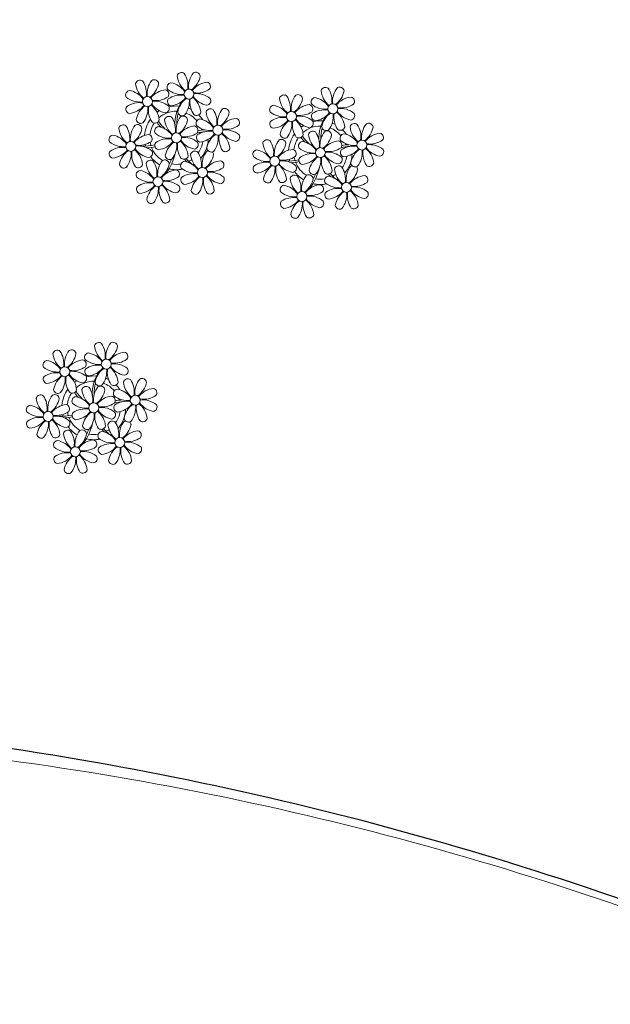
# Model space of a CAD drawing. Units: millimetres. Extents: x 1974 to 2918, y 954 to 1673.
# Drawn here: x 2262 to 2267, y 1021 to 1029 of the extents above; entities that cross this region are included whole.
import ezdxf

# ---------------------------------------------------------------- set-up
doc = ezdxf.new("R2010")
doc.units = ezdxf.units.MM
for name, color, linetype in [('BASE ELETRICA', 253, 'Continuous'), ('BASE ELÉTRICA 2', 30, 'Continuous'), ('LAYOUT', 4, 'Continuous')]:
    doc.layers.add(name, color=color, linetype=linetype)

# ---------------------------------------------------------------- blocks, each defined once
blk = doc.blocks.new('BASE DER')
at = {"layer": 'BASE ELETRICA', "linetype": 'Continuous', "lineweight": 5}
for centre, radius, start, end in [((2701.9564, 1452.7954, -541.232), 9.8468, 16.29101, 265.08319), ((2697.9594, 1417.9705, -541.232), 25.2122, 66.7769, 82.81586)]:
    blk.add_arc(centre, radius, start, end, dxfattribs=at)
at = {"layer": 'BASE ELETRICA', "lineweight": 5}
for centre, major_axis, start_param, end_param in [((2702.7249, 1448.4147), (-0.0257, 0.0257), -1.409507, 0.504955), ((2702.6014, 1448.3456), (0.1238, 0.1238), 5.339345, 6.096147), ((2702.9531, 1448.3397), (-0.1215, 0.1215), 0.096217, 0.905127), ((2702.8381, 1448.4171), (0.0257, 0.0257), 5.659077, 7.573538), ((2702.393, 1448.3539), (-0.0257, 0.0257), -1.409507, 0.504955), ((2702.529, 1448.3804), (-0.1215, 0.1215), 0.881615, 1.690525), ((2702.2695, 1448.2847), (0.1238, 0.1238), 5.339345, 6.096147), ((2702.6212, 1448.2789), (0.1215, 0.1215), 1.667014, 2.475923), ((2702.37, 1448.3947), (0.1238, 0.1238), 4.553947, 5.310749), ((2702.5062, 1448.3563), (-0.0257, 0.0257), 4.08828, 6.002742), ((2702.6465, 1448.3329), (0.0257, 0.0257), 0.946688, 2.861149), ((2702.6081, 1448.1968), (-0.1238, 0.1238), 4.553947, 5.310749), ((2702.8609, 1448.4413), (-0.1215, 0.1215), 0.881615, 1.690525), ((2702.7019, 1448.4555), (-0.1238, 0.1238), 2.983151, 3.739952), ((2702.9464, 1448.2027), (-0.1215, 0.1215), -0.689181, 0.119728), ((2702.9198, 1448.3388), (-0.0257, 0.0257), 3.302882, 5.217344), ((2702.3146, 1448.2721), (0.0257, 0.0257), 0.946688, 2.861149), ((2702.2762, 1448.1359), (-0.1238, 0.1238), 4.553947, 5.310749), ((2702.6145, 1448.1419), (0.1215, 0.1215), 0.881615, 1.690525), ((2702.5879, 1448.2779), (0.0257, 0.0257), 4.873678, 6.78814), ((2702.7239, 1448.4479), (-0.1215, 0.1215), 1.667014, 2.475923), ((2702.7844, 1448.2792), (0.0283, 0.0283), 2.356194490190304, 8.639379797369891), ((2702.8507, 1448.4622), (-0.1238, 0.1238), 2.197753, 2.954554), ((2702.8449, 1448.1106), (-0.1215, 0.1215), -1.474579, -0.66567), ((2703.875, 1448.2962), (-0.0257, 0.0257), -1.409507, 0.504955), ((2704.011, 1448.3228), (0.1215, 0.1215), 2.452412, 3.261321), ((2703.7515, 1448.2271), (0.1238, 0.1238), 5.339345, 6.096147), ((2704.1032, 1448.2213), (-0.1215, 0.1215), 0.096217, 0.905127), ((2703.852, 1448.3371), (-0.1238, 0.1238), 2.983151, 3.739952), ((2703.9882, 1448.2987), (0.0257, 0.0257), 5.659077, 7.573538), ((2702.392, 1448.3871), (0.1215, 0.1215), 3.23781, 4.046719), ((2702.3861, 1448.0354), (0.1238, 0.1238), 0.626956, 1.383758), ((2702.4525, 1448.2184), (0.0283, 0.0283), 2.356194490190304, 8.639379797369891), ((2702.5188, 1448.4014), (-0.1238, 0.1238), 2.197753, 2.954554), ((2702.513, 1448.0497), (-0.1215, 0.1215), -1.474579, -0.66567), ((2702.6489, 1448.2197), (-0.0257, 0.0257), 0.161289, 2.075751), ((2702.718, 1448.0963), (0.1238, 0.1238), 0.626956, 1.383758), ((2702.6223, 1448.3557), (-0.1215, 0.1215), 2.452412, 3.261321), ((2702.974, 1448.0459), (0.2132, 0.2132), 1.739063, 2.414681), ((2702.8668, 1448.103), (-0.1238, 0.1238), -0.158442, 0.59836), ((2702.6157, 1448.2188), (-0.1215, 0.1215), 3.23781, 4.046719), ((2702.9673, 1448.2129), (-0.1238, 0.1238), 0.626956, 1.383758), ((2702.7079, 1448.1172), (0.1215, 0.1215), 5.594004, 6.402914), ((2702.9607, 1448.3617), (0.1238, 0.1238), 2.983151, 3.739952), ((2702.9223, 1448.2255), (0.0257, 0.0257), 4.08828, 6.002742), ((2703.5431, 1448.2354), (-0.0257, 0.0257), -1.409507, 0.504955), ((2703.6791, 1448.262), (-0.1215, 0.1215), 0.881615, 1.690525), ((2703.4196, 1448.1663), (0.1238, 0.1238), 5.339345, 6.096147), ((2703.7713, 1448.1604), (0.1215, 0.1215), 1.667014, 2.475923), ((2703.5201, 1448.2762), (0.1238, 0.1238), 4.553947, 5.310749), ((2703.6563, 1448.2378), (0.0257, 0.0257), 5.659077, 7.573538), ((2703.7966, 1448.2145), (0.0257, 0.0257), 0.946688, 2.861149), ((2703.7582, 1448.0783), (-0.1238, 0.1238), 4.553947, 5.310749), ((2704.0965, 1448.0843), (-0.1215, 0.1215), -0.689181, 0.119728), ((2704.07, 1448.2203), (-0.0257, 0.0257), 3.302882, 5.217344), ((2702.317, 1448.1589), (0.0257, 0.0257), 1.732086, 3.646547), ((2702.2904, 1448.2949), (0.1215, 0.1215), 4.023208, 4.832117), ((2702.5349, 1448.0421), (-0.1238, 0.1238), -0.158442, 0.59836), ((2702.2838, 1448.1579), (-0.1215, 0.1215), 3.23781, 4.046719), ((2702.6354, 1448.1521), (-0.1238, 0.1238), 0.626956, 1.383758), ((2702.376, 1448.0564), (-0.1215, 0.1215), 4.023208, 4.832117), ((2702.6288, 1448.3009), (0.1238, 0.1238), 2.983151, 3.739952), ((2702.6839, 1447.9293), (0.1801, 0.1801), 1.345025, 1.433905), ((2702.6839, 1447.9293), (0.1503, 0.1503), 0.765446, 1.50077), ((2702.5904, 1448.1647), (0.0257, 0.0257), 4.08828, 6.002742), ((2702.6839, 1447.9293), (0.1801, 0.1801), 0.700562, 1.020398), ((2702.962, 1448.0503), (-0.1943, 0.1943), 0.507386, 0.831558), ((2702.7307, 1448.1414), (0.0257, 0.0257), 2.517484, 4.431945), ((2702.6839, 1447.9293), (0.1503, 0.1503), 6.186922, 6.696769), ((2702.6839, 1447.9293), (-0.1801, 0.1801), -1.268053, -1.16819), ((2702.8439, 1448.1438), (0.0257, 0.0257), 3.302882, 5.217344), ((2702.9563, 1448.1256), (-0.0257, 0.0257), -1.409507, 0.504955), ((2703.0923, 1448.1522), (-0.1215, 0.1215), 0.881615, 1.690525), ((2702.8329, 1448.0565), (0.1238, 0.1238), 5.339345, 6.096147), ((2703.1845, 1448.0506), (0.1215, 0.1215), 1.667014, 2.475923), ((2702.9334, 1448.1664), (-0.1238, 0.1238), 2.983151, 3.739952), ((2703.0695, 1448.128), (-0.0257, 0.0257), 4.08828, 6.002742), ((2703.4647, 1448.1536), (0.0257, 0.0257), 0.946688, 2.861149), ((2703.5421, 1448.2686), (0.1215, 0.1215), 3.23781, 4.046719), ((2703.4263, 1448.0175), (-0.1238, 0.1238), 4.553947, 5.310749), ((2703.6026, 1448.0999), (0.0283, 0.0283), 2.356194490190304, 8.639379797369891), ((2703.7646, 1448.0234), (0.1215, 0.1215), 0.881615, 1.690525), ((2703.6689, 1448.2829), (-0.1238, 0.1238), 2.197753, 2.954554), ((2703.7381, 1448.1595), (0.0257, 0.0257), 4.873678, 6.78814), ((2703.799, 1448.1013), (-0.0257, 0.0257), 0.161289, 2.075751), ((2703.874, 1448.3295), (0.1215, 0.1215), 3.23781, 4.046719), ((2703.8681, 1447.9778), (0.1238, 0.1238), 0.626956, 1.383758), ((2703.7725, 1448.2373), (-0.1215, 0.1215), 2.452412, 3.261321), ((2704.0169, 1447.9845), (-0.1238, 0.1238), -0.158442, 0.59836), ((2703.9345, 1448.1608), (-0.0283, 0.0283), 0.785398, 7.068583), ((2703.858, 1447.9987), (0.1215, 0.1215), 5.594004, 6.402914), ((2704.1108, 1448.2432), (-0.1238, 0.1238), 1.412355, 2.169156), ((2704.0008, 1448.3437), (0.1238, 0.1238), 3.768549, 4.52535), ((2703.995, 1447.9921), (-0.1215, 0.1215), -1.474579, -0.66567), ((2704.0724, 1448.1071), (0.0257, 0.0257), 4.08828, 6.002742), ((2702.3988, 1448.0805), (-0.0257, 0.0257), 0.946688, 2.861149), ((2702.6839, 1447.9293), (0.1801, 0.1801), 1.734269, 2.280187), ((2702.6839, 1447.9293), (-0.1503, 0.1503), 0.19894, 0.6776), ((2702.512, 1448.0829), (0.0257, 0.0257), 3.302882, 5.217344), ((2702.9519, 1448.3626), (0.3713, 0.3713), 2.991686, 3.081824), ((2702.9519, 1448.3626), (0.3607, 0.3607), 2.989621, 3.149701), ((2702.6244, 1448.0647), (0.0257, 0.0257), 0.161289, 2.075751), ((2702.7604, 1448.0913), (-0.1215, 0.1215), 0.881615, 1.690525), ((2702.501, 1447.9956), (-0.1238, 0.1238), 3.768549, 4.52535), ((2702.8526, 1447.9898), (-0.1215, 0.1215), 0.096217, 0.905127), ((2702.6015, 1448.1056), (-0.1238, 0.1238), 2.983151, 3.739952), ((2702.7376, 1448.0672), (0.0257, 0.0257), 5.659077, 7.573538), ((2702.8779, 1448.0438), (0.0257, 0.0257), 0.946688, 2.861149), ((2702.6839, 1447.9293), (0.1801, 0.1801), 6.10371, 6.297304), ((2702.8395, 1447.9077), (-0.1238, 0.1238), 4.553947, 5.310749), ((2703.1778, 1447.9136), (0.1215, 0.1215), 0.881615, 1.690525), ((2703.1513, 1448.0496), (0.0257, 0.0257), 4.873678, 6.78814), ((2703.4671, 1448.0404), (0.0257, 0.0257), 1.732086, 3.646547), ((2703.5362, 1447.917), (0.1238, 0.1238), 0.626956, 1.383758), ((2703.4406, 1448.1765), (-0.1215, 0.1215), 2.452412, 3.261321), ((2703.685, 1447.9237), (-0.1238, 0.1238), -0.158442, 0.59836), ((2703.4339, 1448.0395), (-0.1215, 0.1215), 3.23781, 4.046719), ((2703.7855, 1448.0336), (-0.1238, 0.1238), 0.626956, 1.383758), ((2703.5261, 1447.9379), (-0.1215, 0.1215), 4.023208, 4.832117), ((2703.7789, 1448.1824), (0.1238, 0.1238), 2.983151, 3.739952), ((2703.6631, 1447.9313), (0.1215, 0.1215), 0.096217, 0.905127), ((2703.7405, 1448.0462), (0.0257, 0.0257), 4.08828, 6.002742), ((2703.834, 1447.8108), (-0.1801, 0.1801), -0.870234, -0.550399), ((2704.1241, 1447.9274), (-0.2132, 0.2132), 0.168266, 0.843885), ((2703.7658, 1448.1003), (-0.1215, 0.1215), 3.23781, 4.046719), ((2703.834, 1447.8108), (-0.1801, 0.1801), -1.268053, -1.16819), ((2704.1174, 1448.0944), (0.1238, 0.1238), 2.197753, 2.954554), ((2704.1064, 1448.0071), (-0.0257, 0.0257), -1.409507, 0.504955), ((2704.2196, 1448.0095), (0.0257, 0.0257), 5.659077, 7.573538), ((2702.2594, 1447.9966), (-0.0257, 0.0257), -1.409507, 0.504955), ((2702.3955, 1448.0231), (0.1215, 0.1215), 2.452412, 3.261321), ((2702.136, 1447.9275), (-0.1238, 0.1238), 3.768549, 4.52535), ((2702.4876, 1447.9216), (-0.1215, 0.1215), 0.096217, 0.905127), ((2702.2365, 1448.0374), (-0.1238, 0.1238), 2.983151, 3.739952), ((2702.3727, 1447.999), (0.0257, 0.0257), 5.659077, 7.573538), ((2702.546, 1447.983), (0.0257, 0.0257), 0.946688, 2.861149), ((2702.6234, 1448.098), (-0.1215, 0.1215), 1.667014, 2.475923), ((2702.5076, 1447.8468), (0.1238, 0.1238), 6.124743, 6.881545), ((2702.6839, 1447.9293), (0.0283, 0.0283), 2.356194490190417, 8.639379797370003), ((2702.8459, 1447.8528), (-0.1215, 0.1215), -0.689181, 0.119728), ((2702.7503, 1448.1122), (-0.1238, 0.1238), 2.197753, 2.954554), ((2702.8194, 1447.9888), (0.0257, 0.0257), 4.873678, 6.78814), ((2702.9553, 1448.1588), (0.1215, 0.1215), 3.23781, 4.046719), ((2702.9513, 1447.5816), (0.2824, 0.2824), 0.866557, 1.044825), ((2702.9495, 1447.8072), (0.1238, 0.1238), 0.626956, 1.383758), ((2702.9219, 1447.6718), (-0.227, 0.227), -0.753652, -0.577599), ((2702.6839, 1447.9293), (-0.1503, 0.1503), 4.221336, 4.280217), ((2702.6839, 1447.9293), (0.1503, 0.1503), 5.70294, 5.721102), ((2703.0158, 1447.9901), (0.0283, 0.0283), 2.356194490190304, 8.639379797369891), ((2703.1921, 1448.0726), (0.1238, 0.1238), 2.983151, 3.739952), ((2703.0822, 1448.1731), (-0.1238, 0.1238), 2.197753, 2.954554), ((2703.0763, 1447.8214), (-0.1215, 0.1215), -1.474579, -0.66567), ((2703.834, 1447.8108), (0.1801, 0.1801), 1.345025, 1.433905), ((2703.834, 1447.8108), (0.1503, 0.1503), 0.765446, 1.50077), ((2703.7745, 1447.9463), (0.0257, 0.0257), 0.161289, 2.075751), ((2703.6511, 1447.8772), (-0.1238, 0.1238), 3.768549, 4.52535), ((2704.0027, 1447.8713), (-0.1215, 0.1215), 0.096217, 0.905127), ((2704.1122, 1447.9318), (0.1943, 0.1943), 2.078182, 2.402354), ((2703.8808, 1448.0229), (0.0257, 0.0257), 2.517484, 4.431945), ((2703.8877, 1447.9487), (-0.0257, 0.0257), 4.08828, 6.002742), ((2703.834, 1447.8108), (0.1503, 0.1503), 6.186922, 6.696769), ((2703.994, 1448.0253), (-0.0257, 0.0257), 1.732086, 3.646547), ((2703.834, 1447.8108), (0.1801, 0.1801), 6.10371, 6.297304), ((2704.2424, 1448.0337), (-0.1215, 0.1215), 0.881615, 1.690525), ((2703.983, 1447.938), (0.1238, 0.1238), 5.339345, 6.096147), ((2704.3346, 1447.9321), (0.1215, 0.1215), 1.667014, 2.475923), ((2704.0835, 1448.0479), (0.1238, 0.1238), 4.553947, 5.310749), ((2704.3279, 1447.7951), (0.1215, 0.1215), 0.881615, 1.690525), ((2704.3014, 1447.9312), (0.0257, 0.0257), 4.873678, 6.78814), ((2702.1811, 1447.9148), (0.0257, 0.0257), 0.946688, 2.861149), ((2702.2585, 1448.0298), (0.1215, 0.1215), 3.23781, 4.046719), ((2702.1427, 1447.7787), (0.1238, 0.1238), 6.124743, 6.881545), ((2702.319, 1447.8611), (-0.0283, 0.0283), 0.785398, 7.068583), ((2702.481, 1447.7846), (-0.1215, 0.1215), -0.689181, 0.119728), ((2702.3853, 1448.0441), (0.1238, 0.1238), 3.768549, 4.52535), ((2702.4544, 1447.9206), (-0.0257, 0.0257), 3.302882, 5.217344), ((2702.6839, 1447.9293), (0.1503, 0.1503), 2.526249, 2.654751), ((2702.5484, 1447.8698), (0.0257, 0.0257), 1.732086, 3.646547), ((2702.6176, 1447.7463), (-0.1238, 0.1238), -0.94384, -0.187039), ((2702.5219, 1448.0058), (0.1215, 0.1215), 4.023208, 4.832117), ((2702.7664, 1447.753), (0.1238, 0.1238), 1.412355, 2.169156), ((2702.5152, 1447.8688), (0.1215, 0.1215), 4.808606, 5.617516), ((2702.9901, 1447.9534), (0.2199, 0.2199), 2.563678, 2.64246), ((2702.8669, 1447.8629), (0.1238, 0.1238), 2.197753, 2.954554), ((2702.6074, 1447.7672), (-0.1215, 0.1215), 4.023208, 4.832117), ((2702.8602, 1448.0117), (-0.1238, 0.1238), 1.412355, 2.169156), ((2702.7444, 1447.7606), (0.1215, 0.1215), 0.096217, 0.905127), ((2702.8218, 1447.8756), (-0.0257, 0.0257), 2.517484, 4.431945), ((2702.8803, 1447.9306), (0.0257, 0.0257), 1.732086, 3.646547), ((2702.6839, 1447.9293), (0.1503, 0.1503), 4.894238, 5.35827), ((2702.8538, 1448.0666), (0.1215, 0.1215), 4.023208, 4.832117), ((2702.6839, 1447.9293), (0.1801, 0.1801), 4.793051, 5.449852), ((2703.0983, 1447.8138), (-0.1238, 0.1238), -0.158442, 0.59836), ((2702.8471, 1447.9296), (-0.1215, 0.1215), 3.23781, 4.046719), ((2703.1988, 1447.9238), (0.1238, 0.1238), 2.197753, 2.954554), ((2702.9393, 1447.8281), (-0.1215, 0.1215), 4.023208, 4.832117), ((2703.1537, 1447.9364), (0.0257, 0.0257), 4.08828, 6.002742), ((2703.4095, 1447.8781), (0.0257, 0.0257), 0.161289, 2.075751), ((2703.5456, 1447.9047), (-0.1215, 0.1215), 0.881615, 1.690525), ((2703.2861, 1447.809), (-0.1238, 0.1238), 3.768549, 4.52535), ((2703.6377, 1447.8031), (-0.1215, 0.1215), 0.096217, 0.905127), ((2703.3866, 1447.9189), (-0.1238, 0.1238), 2.983151, 3.739952), ((2703.5228, 1447.8805), (0.0257, 0.0257), 5.659077, 7.573538), ((2703.5489, 1447.9621), (0.0257, 0.0257), 2.517484, 4.431945), ((2703.834, 1447.8108), (0.1801, 0.1801), 1.734269, 2.280187), ((2703.834, 1447.8108), (0.1503, 0.1503), 1.769737, 2.248396), ((2703.6621, 1447.9645), (0.0257, 0.0257), 3.302882, 5.217344), ((2703.6961, 1447.8645), (0.0257, 0.0257), 0.946688, 2.861149), ((2704.102, 1448.2442), (0.3713, 0.3713), 2.991686, 3.081824), ((2703.6577, 1447.7284), (0.1238, 0.1238), 6.124743, 6.881545), ((2704.102, 1448.2442), (0.3607, 0.3607), 2.989621, 3.149701), ((2703.9105, 1447.9729), (-0.1215, 0.1215), 0.881615, 1.690525), ((2703.7516, 1447.9871), (-0.1238, 0.1238), 2.983151, 3.739952), ((2703.9961, 1447.7343), (0.1215, 0.1215), 0.881615, 1.690525), ((2703.9695, 1447.8703), (0.0257, 0.0257), 4.873678, 6.78814), ((2704.028, 1447.9254), (0.0257, 0.0257), 0.946688, 2.861149), ((2704.1054, 1448.0403), (-0.1215, 0.1215), 1.667014, 2.475923), ((2703.9896, 1447.7892), (-0.1238, 0.1238), 4.553947, 5.310749), ((2704.1659, 1447.8717), (0.0283, 0.0283), 2.356194490188118, 8.639379797367704), ((2704.2323, 1448.0546), (0.1238, 0.1238), 3.768549, 4.52535), ((2702.1835, 1447.8016), (-0.0257, 0.0257), 0.161289, 2.075751), ((2702.2526, 1447.6782), (-0.1238, 0.1238), -0.94384, -0.187039), ((2702.1569, 1447.9376), (-0.1215, 0.1215), 2.452412, 3.261321), ((2702.4014, 1447.6848), (-0.1238, 0.1238), -0.158442, 0.59836), ((2702.1503, 1447.8006), (-0.1215, 0.1215), 3.23781, 4.046719), ((2702.5019, 1447.7948), (0.1238, 0.1238), 2.197753, 2.954554), ((2702.2424, 1447.6991), (0.1215, 0.1215), 5.594004, 6.402914), ((2702.4952, 1447.9436), (-0.1238, 0.1238), 1.412355, 2.169156), ((2702.4143, 1448.3402), (-0.3381, 0.3381), 2.239643, 2.266759), ((2702.3794, 1447.6924), (-0.1215, 0.1215), -1.474579, -0.66567), ((2702.4143, 1448.3402), (0.3381, 0.3381), 3.908795, 4.133048), ((2702.6839, 1447.9293), (-0.1801, 0.1801), 0.995771, 1.049857), ((2702.4143, 1448.3402), (0.3487, 0.3487), 4.001828, 4.131034), ((2702.4568, 1447.8074), (0.0257, 0.0257), 4.08828, 6.002742), ((2702.6839, 1447.9293), (-0.1503, 0.1503), 1.155858, 1.805632), ((2702.1966, 1447.9294), (0.35, 0.35), 4.879986, 5.259925), ((2702.8324, 1447.7873), (0.0257, 0.0257), 0.161289, 2.075751), ((2702.709, 1447.7182), (-0.1238, 0.1238), 3.768549, 4.52535), ((2703.0606, 1447.7123), (-0.1215, 0.1215), 0.096217, 0.905127), ((2702.9621, 1447.8522), (-0.0257, 0.0257), 0.946688, 2.861149), ((2702.9457, 1447.7897), (0.0257, 0.0257), 1.003689, 1.290353), ((2702.9457, 1447.7897), (0.0257, 0.0257), 5.659077, 6.335591), ((2703.0753, 1447.8547), (-0.0257, 0.0257), 1.732086, 3.646547), ((2703.3312, 1447.7963), (0.0257, 0.0257), 0.946688, 2.861149), ((2703.2928, 1447.6602), (0.1238, 0.1238), 6.124743, 6.881545), ((2703.6311, 1447.6661), (-0.1215, 0.1215), -0.689181, 0.119728), ((2703.6045, 1447.8022), (-0.0257, 0.0257), 3.302882, 5.217344), ((2703.7735, 1447.9795), (-0.1215, 0.1215), 1.667014, 2.475923), ((2703.7677, 1447.6279), (-0.1238, 0.1238), -0.94384, -0.187039), ((2703.834, 1447.8108), (0.0283, 0.0283), 2.356194490190304, 8.639379797369891), ((2703.9004, 1447.9938), (0.1238, 0.1238), 3.768549, 4.52535), ((2703.8945, 1447.6421), (-0.1215, 0.1215), -1.474579, -0.66567), ((2704.0304, 1447.8121), (0.0257, 0.0257), 1.732086, 3.646547), ((2704.1014, 1447.4631), (0.2824, 0.2824), 0.866557, 1.044825), ((2704.0996, 1447.6887), (-0.1238, 0.1238), -0.94384, -0.187039), ((2704.072, 1447.5534), (0.227, 0.227), 0.817144, 0.993197), ((2704.0039, 1447.9482), (0.1215, 0.1215), 4.023208, 4.832117), ((2703.834, 1447.8108), (-0.1503, 0.1503), 4.221336, 4.280217), ((2703.834, 1447.8108), (-0.1503, 0.1503), 4.132144, 4.150306), ((2704.2484, 1447.6954), (-0.1238, 0.1238), -0.158442, 0.59836), ((2703.9972, 1447.8112), (-0.1215, 0.1215), 3.23781, 4.046719), ((2704.3489, 1447.8053), (-0.1238, 0.1238), 0.626956, 1.383758), ((2704.0894, 1447.7096), (-0.1215, 0.1215), 4.023208, 4.832117), ((2704.3422, 1447.9541), (0.1238, 0.1238), 2.983151, 3.739952), ((2704.2264, 1447.703), (0.1215, 0.1215), 0.096217, 0.905127), ((2704.3038, 1447.818), (0.0257, 0.0257), 4.08828, 6.002742), ((2702.4773, 1447.7142), (0.0257, 0.0257), 0.161289, 2.075751), ((2702.6839, 1447.9293), (-0.1801, 0.1801), 1.419616, 1.803429), ((2702.3539, 1447.6451), (-0.1238, 0.1238), 3.768549, 4.52535), ((2702.7055, 1447.6392), (-0.1215, 0.1215), 0.096217, 0.905127), ((2702.5906, 1447.7166), (0.0257, 0.0257), 5.659077, 7.573538), ((2702.6302, 1447.7914), (0.0257, 0.0257), 2.517484, 4.431945), ((2702.1966, 1447.9294), (-0.3394, 0.3394), 3.453698, 3.562071), ((2702.7541, 1447.7055), (0.0257, 0.0257), 0.946688, 2.861149), ((2702.7434, 1447.7938), (-0.0257, 0.0257), 1.732086, 3.646547), ((2702.7157, 1447.5694), (0.1238, 0.1238), 6.124743, 6.881545), ((2702.9901, 1447.9534), (-0.2199, 0.2199), 1.465658, 1.55583), ((2703.0662, 1448.0189), (0.2804, 0.2804), 3.056997, 3.214821), ((2702.6839, 1447.9293), (0.1503, 0.1503), 4.412235, 4.543268), ((2702.9685, 1447.8139), (-0.1215, 0.1215), 0.881615, 1.690525), ((2702.8095, 1447.8281), (-0.1238, 0.1238), 2.983151, 3.739952), ((2703.054, 1447.5753), (-0.1215, 0.1215), -0.689181, 0.119728), ((2703.0274, 1447.7113), (0.0257, 0.0257), 4.873678, 6.78814), ((2703.4086, 1447.9113), (-0.1215, 0.1215), 1.667014, 2.475923), ((2703.4027, 1447.5597), (0.1238, 0.1238), 0.626956, 1.383758), ((2703.4691, 1447.7426), (-0.0283, 0.0283), 0.785398, 7.068583), ((2703.5354, 1447.9256), (0.1238, 0.1238), 3.768549, 4.52535), ((2703.5644, 1448.2218), (0.3381, 0.3381), 3.810439, 3.837556), ((2703.5295, 1447.574), (0.1215, 0.1215), 0.096217, 0.905127), ((2703.5644, 1448.2218), (-0.3381, 0.3381), 2.337998, 2.562252), ((2703.834, 1447.8108), (-0.1801, 0.1801), 0.995771, 1.049857), ((2703.5644, 1448.2218), (-0.3487, 0.3487), 2.431031, 2.560238), ((2703.834, 1447.8108), (0.1503, 0.1503), 2.526249, 2.654751), ((2703.834, 1447.8108), (0.1503, 0.1503), 2.726654, 3.376428), ((2703.6986, 1447.7513), (0.0257, 0.0257), 1.732086, 3.646547), ((2703.672, 1447.8873), (0.1215, 0.1215), 4.023208, 4.832117), ((2703.9165, 1447.6345), (0.1238, 0.1238), 1.412355, 2.169156), ((2703.6653, 1447.7504), (0.1215, 0.1215), 4.808606, 5.617516), ((2704.1402, 1447.8349), (0.2199, 0.2199), 2.563678, 2.64246), ((2704.017, 1447.7445), (0.1238, 0.1238), 2.197753, 2.954554), ((2703.7575, 1447.6488), (-0.1215, 0.1215), 4.023208, 4.832117), ((2704.0103, 1447.8933), (-0.1238, 0.1238), 1.412355, 2.169156), ((2703.9719, 1447.7571), (0.0257, 0.0257), 4.08828, 6.002742), ((2703.834, 1447.8108), (-0.1503, 0.1503), 3.323442, 3.787473), ((2703.834, 1447.8108), (-0.1801, 0.1801), 3.222255, 3.879055), ((2702.2653, 1447.7232), (0.0257, 0.0257), 2.517484, 4.431945), ((2702.3785, 1447.7256), (-0.0257, 0.0257), 1.732086, 3.646547), ((2702.399, 1447.6324), (0.0257, 0.0257), 0.946688, 2.861149), ((2702.3606, 1447.4963), (0.1238, 0.1238), 6.124743, 6.881545), ((2702.6134, 1447.7408), (-0.1215, 0.1215), 0.881615, 1.690525), ((2702.4544, 1447.755), (-0.1238, 0.1238), 2.983151, 3.739952), ((2702.6989, 1447.5022), (-0.1215, 0.1215), -0.689181, 0.119728), ((2702.6839, 1447.9293), (-0.1801, 0.1801), 2.122769, 2.551766), ((2702.6839, 1447.9293), (-0.1503, 0.1503), 2.080352, 2.100743), ((2702.6839, 1447.9293), (0.1503, 0.1503), 3.743869, 4.10079), ((2702.6723, 1447.6383), (-0.0257, 0.0257), 3.302882, 5.217344), ((2702.8315, 1447.8205), (-0.1215, 0.1215), 1.667014, 2.475923), ((2702.6839, 1447.9293), (0.1801, 0.1801), 4.476971, 4.518716), ((2703.0662, 1448.0189), (-0.2804, 0.2804), 1.743868, 1.816379), ((2702.892, 1447.6518), (0.0283, 0.0283), 2.356194490188118, 8.639379797367704), ((2702.9583, 1447.8348), (0.1238, 0.1238), 3.768549, 4.52535), ((2702.9524, 1447.4831), (0.1215, 0.1215), 0.096217, 0.905127), ((2703.3336, 1447.6831), (0.0257, 0.0257), 1.732086, 3.646547), ((2703.307, 1447.8192), (0.1215, 0.1215), 4.023208, 4.832117), ((2703.5515, 1447.5664), (0.1238, 0.1238), 1.412355, 2.169156), ((2703.3004, 1447.6822), (0.1215, 0.1215), 4.808606, 5.617516), ((2703.652, 1447.6763), (0.1238, 0.1238), 2.197753, 2.954554), ((2703.3926, 1447.5806), (-0.1215, 0.1215), 4.023208, 4.832117), ((2703.6453, 1447.8251), (-0.1238, 0.1238), 1.412355, 2.169156), ((2703.6069, 1447.6889), (-0.0257, 0.0257), 2.517484, 4.431945), ((2703.834, 1447.8108), (-0.1801, 0.1801), 1.419616, 1.803429), ((2703.7803, 1447.6729), (-0.0257, 0.0257), 0.946688, 2.861149), ((2703.3467, 1447.811), (0.35, 0.35), 4.879986, 5.259925), ((2703.8935, 1447.6754), (-0.0257, 0.0257), 1.732086, 3.646547), ((2703.9825, 1447.6688), (0.0257, 0.0257), 0.161289, 2.075751), ((2704.1186, 1447.6954), (-0.1215, 0.1215), 0.881615, 1.690525), ((2703.8591, 1447.5997), (-0.1238, 0.1238), 3.768549, 4.52535), ((2704.2107, 1447.5938), (-0.1215, 0.1215), 0.096217, 0.905127), ((2703.9596, 1447.7096), (-0.1238, 0.1238), 2.983151, 3.739952), ((2704.1122, 1447.7338), (-0.0257, 0.0257), 0.946688, 2.861149), ((2704.0958, 1447.6712), (-0.0257, 0.0257), -0.567107, -0.280443), ((2704.0958, 1447.6712), (0.0257, 0.0257), 5.659077, 6.335591), ((2704.2254, 1447.7362), (0.0257, 0.0257), 3.302882, 5.217344), ((2702.4764, 1447.7474), (-0.1215, 0.1215), 1.667014, 2.475923), ((2702.4705, 1447.3958), (-0.1238, 0.1238), -0.94384, -0.187039), ((2702.5369, 1447.5787), (0.0283, 0.0283), 2.356194490190304, 8.639379797369891), ((2702.6032, 1447.7617), (0.1238, 0.1238), 3.768549, 4.52535), ((2702.5973, 1447.4101), (-0.1215, 0.1215), -1.474579, -0.66567), ((2702.7565, 1447.5923), (0.0257, 0.0257), 1.732086, 3.646547), ((2702.8256, 1447.4689), (0.1238, 0.1238), 0.626956, 1.383758), ((2702.7299, 1447.7283), (0.1215, 0.1215), 4.023208, 4.832117), ((2702.9744, 1447.4755), (0.1238, 0.1238), 1.412355, 2.169156), ((2702.7233, 1447.5913), (0.1215, 0.1215), 4.808606, 5.617516), ((2703.0749, 1447.5855), (0.1238, 0.1238), 2.197753, 2.954554), ((2702.8154, 1447.4898), (-0.1215, 0.1215), 4.023208, 4.832117), ((2703.0682, 1447.7343), (-0.1238, 0.1238), 1.412355, 2.169156), ((2703.0298, 1447.5981), (-0.0257, 0.0257), 2.517484, 4.431945), ((2703.4154, 1447.6048), (0.0257, 0.0257), 2.517484, 4.431945), ((2703.5286, 1447.6072), (-0.0257, 0.0257), 1.732086, 3.646547), ((2703.6274, 1447.5957), (0.0257, 0.0257), 0.161289, 2.075751), ((2703.7635, 1447.6223), (-0.1215, 0.1215), 0.881615, 1.690525), ((2703.504, 1447.5266), (-0.1238, 0.1238), 3.768549, 4.52535), ((2703.8556, 1447.5207), (-0.1215, 0.1215), 0.096217, 0.905127), ((2703.6045, 1447.6366), (-0.1238, 0.1238), 2.983151, 3.739952), ((2703.7407, 1447.5981), (-0.0257, 0.0257), 4.08828, 6.002742), ((2703.3467, 1447.811), (-0.3394, 0.3394), 3.453698, 3.562071), ((2703.834, 1447.8108), (-0.1503, 0.1503), 2.080352, 2.100743), ((2703.834, 1447.8108), (-0.1503, 0.1503), 2.173073, 2.529994), ((2703.9042, 1447.5871), (0.0257, 0.0257), 0.946688, 2.861149), ((2703.8658, 1447.4509), (0.1238, 0.1238), 6.124743, 6.881545), ((2704.1402, 1447.8349), (-0.2199, 0.2199), 1.465658, 1.55583), ((2704.2163, 1447.9005), (0.2804, 0.2804), 3.056997, 3.214821), ((2703.834, 1447.8108), (0.1503, 0.1503), 4.412235, 4.543268), ((2703.834, 1447.8108), (0.1801, 0.1801), 4.476971, 4.518716), ((2704.2163, 1447.9005), (-0.2804, 0.2804), 1.743868, 1.816379), ((2704.0421, 1447.5334), (0.0283, 0.0283), 2.356194490190304, 8.639379797369891), ((2704.2041, 1447.4568), (0.1215, 0.1215), 0.881615, 1.690525), ((2704.1084, 1447.7163), (-0.1238, 0.1238), 2.197753, 2.954554), ((2704.1775, 1447.5929), (0.0257, 0.0257), 4.873678, 6.78814), ((2702.4014, 1447.5192), (0.0257, 0.0257), 1.732086, 3.646547), ((2702.3748, 1447.6552), (0.1215, 0.1215), 4.023208, 4.832117), ((2702.6193, 1447.4024), (0.1238, 0.1238), 1.412355, 2.169156), ((2702.3682, 1447.5183), (0.1215, 0.1215), 4.808606, 5.617516), ((2702.7198, 1447.5124), (0.1238, 0.1238), 2.197753, 2.954554), ((2702.4604, 1447.4167), (-0.1215, 0.1215), 4.023208, 4.832117), ((2702.7131, 1447.6612), (-0.1238, 0.1238), 1.412355, 2.169156), ((2702.6747, 1447.525), (-0.0257, 0.0257), 2.517484, 4.431945), ((2702.8383, 1447.5139), (0.0257, 0.0257), 2.517484, 4.431945), ((2702.9515, 1447.5164), (-0.0257, 0.0257), 1.732086, 3.646547), ((2703.5491, 1447.514), (0.0257, 0.0257), 0.946688, 2.861149), ((2703.6265, 1447.6289), (-0.1215, 0.1215), 1.667014, 2.475923), ((2703.5107, 1447.3778), (0.1238, 0.1238), 6.124743, 6.881545), ((2703.687, 1447.4603), (0.0283, 0.0283), 2.356194490190304, 8.639379797369891), ((2703.849, 1447.3838), (0.1215, 0.1215), 0.881615, 1.690525), ((2703.7533, 1447.6432), (-0.1238, 0.1238), 2.197753, 2.954554), ((2703.834, 1447.8108), (-0.1801, 0.1801), 2.122769, 2.551766), ((2703.8224, 1447.5198), (0.0257, 0.0257), 4.873678, 6.78814), ((2703.9066, 1447.4738), (0.0257, 0.0257), 1.732086, 3.646547), ((2703.9816, 1447.702), (0.1215, 0.1215), 3.23781, 4.046719), ((2703.9757, 1447.3504), (0.1238, 0.1238), 0.626956, 1.383758), ((2703.88, 1447.6099), (0.1215, 0.1215), 4.023208, 4.832117), ((2704.1245, 1447.3571), (0.1238, 0.1238), 1.412355, 2.169156), ((2703.8734, 1447.4729), (0.1215, 0.1215), 4.808606, 5.617516), ((2704.225, 1447.467), (0.1238, 0.1238), 2.197753, 2.954554), ((2703.9655, 1447.3713), (-0.1215, 0.1215), 4.023208, 4.832117), ((2704.2183, 1447.6158), (-0.1238, 0.1238), 1.412355, 2.169156), ((2704.1025, 1447.3647), (-0.1215, 0.1215), -1.474579, -0.66567), ((2704.1799, 1447.4797), (0.0257, 0.0257), 4.08828, 6.002742), ((2702.4832, 1447.4409), (0.0257, 0.0257), 2.517484, 4.431945), ((2702.5964, 1447.4433), (-0.0257, 0.0257), 1.732086, 3.646547), ((2703.5515, 1447.4007), (0.0257, 0.0257), 1.732086, 3.646547), ((2703.6206, 1447.2773), (0.1238, 0.1238), 0.626956, 1.383758), ((2703.5249, 1447.5368), (0.1215, 0.1215), 4.023208, 4.832117), ((2703.7694, 1447.284), (0.1238, 0.1238), 1.412355, 2.169156), ((2703.5183, 1447.3998), (0.1215, 0.1215), 4.808606, 5.617516), ((2703.8699, 1447.3939), (0.1238, 0.1238), 2.197753, 2.954554), ((2703.6105, 1447.2982), (-0.1215, 0.1215), 4.023208, 4.832117), ((2703.8632, 1447.5427), (-0.1238, 0.1238), 1.412355, 2.169156), ((2703.7474, 1447.2916), (-0.1215, 0.1215), -1.474579, -0.66567), ((2703.8248, 1447.4066), (0.0257, 0.0257), 4.08828, 6.002742), ((2703.9884, 1447.3955), (-0.0257, 0.0257), 0.946688, 2.861149), ((2704.1016, 1447.3979), (-0.0257, 0.0257), 1.732086, 3.646547), ((2703.6333, 1447.3224), (-0.0257, 0.0257), 0.946688, 2.861149), ((2703.7465, 1447.3248), (-0.0257, 0.0257), 1.732086, 3.646547), ((2701.7326, 1446.196), (-0.0257, 0.0257), -1.409507, 0.504955), ((2701.8458, 1446.1984), (0.0257, 0.0257), 5.659077, 7.573538), ((2702.0645, 1446.2568), (-0.0257, 0.0257), -1.409507, 0.504955), ((2702.2005, 1446.2834), (0.1215, 0.1215), 2.452412, 3.261321), ((2701.9411, 1446.1877), (0.1238, 0.1238), 5.339345, 6.096147), ((2702.2927, 1446.1818), (-0.1215, 0.1215), 0.096217, 0.905127), ((2702.0416, 1446.2976), (-0.1238, 0.1238), 2.983151, 3.739952), ((2702.1777, 1446.2592), (0.0257, 0.0257), 5.659077, 7.573538), ((2701.8686, 1446.2225), (-0.1215, 0.1215), 0.881615, 1.690525), ((2701.6092, 1446.1268), (0.1238, 0.1238), 5.339345, 6.096147), ((2701.9608, 1446.121), (0.1215, 0.1215), 1.667014, 2.475923), ((2701.7097, 1446.2368), (0.1238, 0.1238), 4.553947, 5.310749), ((2701.9862, 1446.175), (0.0257, 0.0257), 0.946688, 2.861149), ((2702.0636, 1446.29), (0.1215, 0.1215), 3.23781, 4.046719), ((2701.9478, 1446.0389), (-0.1238, 0.1238), 4.553947, 5.310749), ((2702.124, 1446.1213), (-0.0283, 0.0283), 0.785398, 7.068583), ((2702.2861, 1446.0448), (-0.1215, 0.1215), -0.689181, 0.119728), ((2702.1904, 1446.3043), (0.1238, 0.1238), 3.768549, 4.52535), ((2702.2595, 1446.1809), (-0.0257, 0.0257), 3.302882, 5.217344), ((2701.6543, 1446.1142), (0.0257, 0.0257), 0.946688, 2.861149), ((2701.7317, 1446.2292), (0.1215, 0.1215), 3.23781, 4.046719), ((2701.6159, 1445.978), (-0.1238, 0.1238), 4.553947, 5.310749), ((2701.7921, 1446.0605), (0.0283, 0.0283), 2.356194490190304, 8.639379797369891), ((2701.9542, 1445.984), (0.1215, 0.1215), 0.881615, 1.690525), ((2701.8585, 1446.2434), (-0.1238, 0.1238), 2.197753, 2.954554), ((2701.9276, 1446.12), (0.0257, 0.0257), 4.873678, 6.78814), ((2701.9886, 1446.0618), (-0.0257, 0.0257), 0.161289, 2.075751), ((2702.0577, 1445.9384), (0.1238, 0.1238), 0.626956, 1.383758), ((2701.962, 1446.1978), (-0.1215, 0.1215), 2.452412, 3.261321), ((2702.2065, 1445.945), (-0.1238, 0.1238), -0.158442, 0.59836), ((2701.9554, 1446.0609), (-0.1215, 0.1215), 3.23781, 4.046719), ((2702.307, 1446.055), (0.1238, 0.1238), 2.197753, 2.954554), ((2702.0475, 1445.9593), (0.1215, 0.1215), 5.594004, 6.402914), ((2702.3003, 1446.2038), (-0.1238, 0.1238), 1.412355, 2.169156), ((2702.1845, 1445.9527), (-0.1215, 0.1215), -1.474579, -0.66567), ((2702.2619, 1446.0676), (0.0257, 0.0257), 4.08828, 6.002742), ((2701.6567, 1446.001), (0.0257, 0.0257), 1.732086, 3.646547), ((2701.7258, 1445.8775), (0.1238, 0.1238), 0.626956, 1.383758), ((2701.6301, 1446.137), (-0.1215, 0.1215), 2.452412, 3.261321), ((2701.8746, 1445.8842), (-0.1238, 0.1238), -0.158442, 0.59836), ((2701.6235, 1446), (-0.1215, 0.1215), 3.23781, 4.046719), ((2701.9751, 1445.9941), (-0.1238, 0.1238), 0.626956, 1.383758), ((2701.7156, 1445.8985), (-0.1215, 0.1215), 4.023208, 4.832117), ((2701.9684, 1446.1429), (0.1238, 0.1238), 2.983151, 3.739952), ((2701.8526, 1445.8918), (0.1215, 0.1215), 0.096217, 0.905127), ((2701.93, 1446.0068), (0.0257, 0.0257), 4.08828, 6.002742), ((2702.0236, 1445.7714), (-0.1801, 0.1801), -0.870234, -0.550399), ((2702.3136, 1445.888), (-0.2132, 0.2132), 0.168266, 0.843885), ((2702.0236, 1445.7714), (-0.1801, 0.1801), -1.268053, -1.16819), ((2702.2959, 1445.9677), (-0.0257, 0.0257), -1.409507, 0.504955), ((2702.5241, 1445.8927), (0.1215, 0.1215), 1.667014, 2.475923), ((2702.4092, 1445.9701), (0.0257, 0.0257), 5.659077, 7.573538), ((2702.0236, 1445.7714), (0.1801, 0.1801), 1.734269, 2.280187), ((2702.0236, 1445.7714), (0.1801, 0.1801), 1.345025, 1.433905), ((2702.0236, 1445.7714), (0.1503, 0.1503), 0.765446, 1.50077), ((2701.964, 1445.9068), (0.0257, 0.0257), 0.161289, 2.075751), ((2701.8406, 1445.8377), (-0.1238, 0.1238), 3.768549, 4.52535), ((2702.1922, 1445.8319), (-0.1215, 0.1215), 0.096217, 0.905127), ((2702.3017, 1445.8924), (0.1943, 0.1943), 2.078182, 2.402354), ((2702.0703, 1445.9835), (0.0257, 0.0257), 2.517484, 4.431945), ((2702.0773, 1445.9093), (-0.0257, 0.0257), 4.08828, 6.002742), ((2702.0236, 1445.7714), (0.1503, 0.1503), 6.186922, 6.696769), ((2702.1836, 1445.9859), (-0.0257, 0.0257), 1.732086, 3.646547), ((2702.2176, 1445.8859), (0.0257, 0.0257), 0.946688, 2.861149), ((2702.0236, 1445.7714), (0.1801, 0.1801), 6.10371, 6.297304), ((2702.1792, 1445.7498), (-0.1238, 0.1238), 4.553947, 5.310749), ((2702.432, 1445.9943), (-0.1215, 0.1215), 0.881615, 1.690525), ((2702.1725, 1445.8986), (0.1238, 0.1238), 5.339345, 6.096147), ((2702.273, 1446.0085), (0.1238, 0.1238), 4.553947, 5.310749), ((2702.5175, 1445.7557), (0.1215, 0.1215), 0.881615, 1.690525), ((2702.4909, 1445.8917), (0.0257, 0.0257), 4.873678, 6.78814), ((2701.5991, 1445.8387), (0.0257, 0.0257), 0.161289, 2.075751), ((2701.7351, 1445.8652), (-0.1215, 0.1215), 0.881615, 1.690525), ((2701.4757, 1445.7695), (-0.1238, 0.1238), 3.768549, 4.52535), ((2701.8273, 1445.7637), (-0.1215, 0.1215), 0.096217, 0.905127), ((2701.5762, 1445.8795), (-0.1238, 0.1238), 2.983151, 3.739952), ((2701.7123, 1445.8411), (0.0257, 0.0257), 5.659077, 7.573538), ((2701.7384, 1445.9226), (0.0257, 0.0257), 2.517484, 4.431945), ((2702.0236, 1445.7714), (0.1503, 0.1503), 1.769737, 2.248396), ((2701.8517, 1445.925), (0.0257, 0.0257), 3.302882, 5.217344), ((2701.8857, 1445.8251), (0.0257, 0.0257), 0.946688, 2.861149), ((2702.2916, 1446.2047), (0.3713, 0.3713), 2.991686, 3.081824), ((2701.8473, 1445.6889), (0.1238, 0.1238), 6.124743, 6.881545), ((2702.2916, 1446.2047), (0.3607, 0.3607), 2.989621, 3.149701), ((2702.1001, 1445.9334), (-0.1215, 0.1215), 0.881615, 1.690525), ((2701.9411, 1445.9477), (-0.1238, 0.1238), 2.983151, 3.739952), ((2702.1856, 1445.6949), (0.1215, 0.1215), 0.881615, 1.690525), ((2702.159, 1445.8309), (0.0257, 0.0257), 4.873678, 6.78814), ((2702.295, 1446.0009), (-0.1215, 0.1215), 1.667014, 2.475923), ((2702.0236, 1445.7714), (-0.1503, 0.1503), 4.221336, 4.280217), ((2702.3555, 1445.8322), (0.0283, 0.0283), 2.356194490188118, 8.639379797367704), ((2702.4218, 1446.0152), (0.1238, 0.1238), 3.768549, 4.52535), ((2701.5207, 1445.7569), (0.0257, 0.0257), 0.946688, 2.861149), ((2701.4823, 1445.6207), (0.1238, 0.1238), 6.124743, 6.881545), ((2701.8206, 1445.6267), (-0.1215, 0.1215), -0.689181, 0.119728), ((2701.7941, 1445.7627), (-0.0257, 0.0257), 3.302882, 5.217344), ((2701.9631, 1445.9401), (-0.1215, 0.1215), 1.667014, 2.475923), ((2701.9572, 1445.5884), (-0.1238, 0.1238), -0.94384, -0.187039), ((2702.0236, 1445.7714), (0.0283, 0.0283), 2.356194490190304, 8.639379797369891), ((2702.0899, 1445.9543), (0.1238, 0.1238), 3.768549, 4.52535), ((2702.084, 1445.6027), (-0.1215, 0.1215), -1.474579, -0.66567), ((2702.22, 1445.7727), (0.0257, 0.0257), 1.732086, 3.646547), ((2702.291, 1445.4237), (0.2824, 0.2824), 0.866557, 1.044825), ((2702.2891, 1445.6493), (-0.1238, 0.1238), -0.94384, -0.187039), ((2702.2615, 1445.5139), (0.227, 0.227), 0.817144, 0.993197), ((2702.1934, 1445.9087), (0.1215, 0.1215), 4.023208, 4.832117), ((2702.0236, 1445.7714), (-0.1503, 0.1503), 4.132144, 4.150306), ((2702.4379, 1445.6559), (-0.1238, 0.1238), -0.158442, 0.59836), ((2702.1868, 1445.7717), (-0.1215, 0.1215), 3.23781, 4.046719), ((2702.5384, 1445.7659), (-0.1238, 0.1238), 0.626956, 1.383758), ((2702.2789, 1445.6702), (-0.1215, 0.1215), 4.023208, 4.832117), ((2702.5317, 1445.9147), (0.1238, 0.1238), 2.983151, 3.739952), ((2702.4159, 1445.6635), (0.1215, 0.1215), 0.096217, 0.905127), ((2702.4933, 1445.7785), (0.0257, 0.0257), 4.08828, 6.002742), ((2701.5981, 1445.8719), (-0.1215, 0.1215), 1.667014, 2.475923), ((2701.5923, 1445.5202), (0.1238, 0.1238), 0.626956, 1.383758), ((2701.6586, 1445.7032), (-0.0283, 0.0283), 0.785398, 7.068583), ((2701.725, 1445.8861), (0.1238, 0.1238), 3.768549, 4.52535), ((2701.754, 1446.1823), (0.3381, 0.3381), 3.810439, 3.837556), ((2701.7191, 1445.5345), (0.1215, 0.1215), 0.096217, 0.905127), ((2701.754, 1446.1823), (-0.3381, 0.3381), 2.337998, 2.562252), ((2702.0236, 1445.7714), (-0.1801, 0.1801), 0.995771, 1.049857), ((2701.754, 1446.1823), (-0.3487, 0.3487), 2.431031, 2.560238), ((2702.0236, 1445.7714), (0.1503, 0.1503), 2.526249, 2.654751), ((2702.0236, 1445.7714), (0.1503, 0.1503), 2.726654, 3.376428), ((2701.8881, 1445.7119), (0.0257, 0.0257), 1.732086, 3.646547), ((2701.8615, 1445.8479), (0.1215, 0.1215), 4.023208, 4.832117), ((2702.106, 1445.5951), (0.1238, 0.1238), 1.412355, 2.169156), ((2701.8549, 1445.7109), (0.1215, 0.1215), 4.808606, 5.617516), ((2702.3298, 1445.7955), (0.2199, 0.2199), 2.563678, 2.64246), ((2702.2065, 1445.705), (0.1238, 0.1238), 2.197753, 2.954554), ((2701.947, 1445.6093), (-0.1215, 0.1215), 4.023208, 4.832117), ((2702.1998, 1445.8538), (-0.1238, 0.1238), 1.412355, 2.169156), ((2702.1614, 1445.7177), (0.0257, 0.0257), 4.08828, 6.002742), ((2702.0236, 1445.7714), (-0.1503, 0.1503), 3.323442, 3.787473), ((2702.0236, 1445.7714), (-0.1801, 0.1801), 3.222255, 3.879055), ((2702.3018, 1445.6943), (-0.0257, 0.0257), 0.946688, 2.861149), ((2702.415, 1445.6968), (0.0257, 0.0257), 3.302882, 5.217344), ((2701.5231, 1445.6437), (0.0257, 0.0257), 1.732086, 3.646547), ((2701.4966, 1445.7797), (0.1215, 0.1215), 4.023208, 4.832117), ((2701.7411, 1445.5269), (0.1238, 0.1238), 1.412355, 2.169156), ((2701.4899, 1445.6427), (0.1215, 0.1215), 4.808606, 5.617516), ((2701.8416, 1445.6368), (0.1238, 0.1238), 2.197753, 2.954554), ((2701.5821, 1445.5412), (-0.1215, 0.1215), 4.023208, 4.832117), ((2701.8349, 1445.7856), (-0.1238, 0.1238), 1.412355, 2.169156), ((2701.7965, 1445.6495), (-0.0257, 0.0257), 2.517484, 4.431945), ((2702.0236, 1445.7714), (-0.1801, 0.1801), 1.419616, 1.803429), ((2701.9699, 1445.6335), (-0.0257, 0.0257), 0.946688, 2.861149), ((2701.5362, 1445.7715), (0.35, 0.35), 4.879986, 5.259925), ((2702.0831, 1445.6359), (-0.0257, 0.0257), 1.732086, 3.646547), ((2702.4059, 1445.861), (0.2804, 0.2804), 3.056997, 3.214821), ((2702.1721, 1445.6294), (0.0257, 0.0257), 0.161289, 2.075751), ((2702.3081, 1445.6559), (-0.1215, 0.1215), 0.881615, 1.690525), ((2702.0487, 1445.5603), (-0.1238, 0.1238), 3.768549, 4.52535), ((2702.4003, 1445.5544), (-0.1215, 0.1215), 0.096217, 0.905127), ((2702.1492, 1445.6702), (-0.1238, 0.1238), 2.983151, 3.739952), ((2702.2853, 1445.6318), (-0.0257, 0.0257), -0.567107, -0.280443), ((2702.2853, 1445.6318), (0.0257, 0.0257), 5.659077, 6.335591), ((2701.6049, 1445.5653), (0.0257, 0.0257), 2.517484, 4.431945), ((2701.7181, 1445.5677), (-0.0257, 0.0257), 1.732086, 3.646547), ((2701.817, 1445.5563), (0.0257, 0.0257), 0.161289, 2.075751), ((2701.953, 1445.5829), (-0.1215, 0.1215), 0.881615, 1.690525), ((2701.6936, 1445.4872), (-0.1238, 0.1238), 3.768549, 4.52535), ((2702.0452, 1445.4813), (-0.1215, 0.1215), 0.096217, 0.905127), ((2701.7941, 1445.5971), (-0.1238, 0.1238), 2.983151, 3.739952), ((2701.9302, 1445.5587), (-0.0257, 0.0257), 4.08828, 6.002742), ((2701.5362, 1445.7715), (-0.3394, 0.3394), 3.453698, 3.562071), ((2702.0236, 1445.7714), (-0.1503, 0.1503), 2.080352, 2.100743), ((2702.0236, 1445.7714), (-0.1503, 0.1503), 2.173073, 2.529994), ((2702.0937, 1445.5476), (0.0257, 0.0257), 0.946688, 2.861149), ((2702.1711, 1445.6626), (0.1215, 0.1215), 3.23781, 4.046719), ((2702.0553, 1445.4115), (0.1238, 0.1238), 6.124743, 6.881545), ((2702.3298, 1445.7955), (-0.2199, 0.2199), 1.465658, 1.55583), ((2702.0236, 1445.7714), (0.1503, 0.1503), 4.412235, 4.543268), ((2702.0236, 1445.7714), (0.1801, 0.1801), 4.476971, 4.518716), ((2702.4059, 1445.861), (-0.2804, 0.2804), 1.743868, 1.816379), ((2702.2316, 1445.4939), (0.0283, 0.0283), 2.356194490190304, 8.639379797369891), ((2702.3936, 1445.4174), (0.1215, 0.1215), 0.881615, 1.690525), ((2702.298, 1445.6769), (-0.1238, 0.1238), 2.197753, 2.954554), ((2702.3671, 1445.5534), (0.0257, 0.0257), 4.873678, 6.78814), ((2701.7386, 1445.4745), (0.0257, 0.0257), 0.946688, 2.861149), ((2701.816, 1445.5895), (-0.1215, 0.1215), 1.667014, 2.475923), ((2701.7002, 1445.3384), (0.1238, 0.1238), 6.124743, 6.881545), ((2701.8765, 1445.4208), (0.0283, 0.0283), 2.356194490190304, 8.639379797369891), ((2702.0385, 1445.3443), (0.1215, 0.1215), 0.881615, 1.690525), ((2701.9429, 1445.6038), (-0.1238, 0.1238), 2.197753, 2.954554), ((2702.0236, 1445.7714), (-0.1801, 0.1801), 2.122769, 2.551766), ((2702.012, 1445.4803), (0.0257, 0.0257), 4.873678, 6.78814), ((2702.0961, 1445.4344), (0.0257, 0.0257), 1.732086, 3.646547), ((2702.1653, 1445.311), (0.1238, 0.1238), 0.626956, 1.383758), ((2702.0696, 1445.5704), (0.1215, 0.1215), 4.023208, 4.832117), ((2702.3141, 1445.3176), (0.1238, 0.1238), 1.412355, 2.169156), ((2702.0629, 1445.4334), (0.1215, 0.1215), 4.808606, 5.617516), ((2702.4146, 1445.4276), (0.1238, 0.1238), 2.197753, 2.954554), ((2702.1551, 1445.3319), (-0.1215, 0.1215), 4.023208, 4.832117), ((2702.4079, 1445.5764), (-0.1238, 0.1238), 1.412355, 2.169156), ((2702.2921, 1445.3252), (-0.1215, 0.1215), -1.474579, -0.66567), ((2702.3695, 1445.4402), (0.0257, 0.0257), 4.08828, 6.002742), ((2701.741, 1445.3613), (0.0257, 0.0257), 1.732086, 3.646547), ((2701.8102, 1445.2379), (0.1238, 0.1238), 0.626956, 1.383758), ((2701.7145, 1445.4973), (0.1215, 0.1215), 4.023208, 4.832117), ((2701.959, 1445.2445), (0.1238, 0.1238), 1.412355, 2.169156), ((2701.7078, 1445.3603), (0.1215, 0.1215), 4.808606, 5.617516), ((2702.0595, 1445.3545), (0.1238, 0.1238), 2.197753, 2.954554), ((2701.8, 1445.2588), (-0.1215, 0.1215), 4.023208, 4.832117), ((2702.0528, 1445.5033), (-0.1238, 0.1238), 1.412355, 2.169156), ((2701.937, 1445.2521), (-0.1215, 0.1215), -1.474579, -0.66567), ((2702.0144, 1445.3671), (0.0257, 0.0257), 4.08828, 6.002742), ((2702.1779, 1445.356), (-0.0257, 0.0257), 0.946688, 2.861149), ((2702.2911, 1445.3584), (-0.0257, 0.0257), 1.732086, 3.646547), ((2701.8228, 1445.2829), (-0.0257, 0.0257), 0.946688, 2.861149), ((2701.936, 1445.2854), (-0.0257, 0.0257), 1.732086, 3.646547)]:
    blk.add_ellipse(centre, major_axis=major_axis, ratio=1, start_param=start_param, end_param=end_param, dxfattribs=at)
at = {"layer": 'BASE ELÉTRICA 2', "linetype": 'Continuous', "elevation": 541.232}
blk.add_lwpolyline([(2689.0327, 1415.6137, 0.001979), (2695.4574, 1426.5859, -0.498854), (2708.6521, 1428.8861), (2714.4303, 1435.7863), (2708.0285, 1441.1471, 0.065175), (2701.2596, 1443.0625, -1.915211), (2711.6937, 1455.5188, 0.091464), (2714.4487, 1448.814), (2720.8505, 1443.4532), (2729.1326, 1453.3434, -0.100632), (2724.1505, 1462.9376, -0.12515), (2725.2367, 1471.6135, -0.155535), (2731.731, 1477.7796, -0.043419), (2742.0203, 1480.7751, 0.012956), (2759.3733, 1483.6766, 0.18594), (2775.2949, 1491.1353, -0.006188), (2785.8144, 1504.2501, 0.025136), (2799.6009, 1523.2222, 0.248364), (2794.8971, 1552.4784, 0.434051), (2760.2296, 1560.35, -0.008529), (2740.0904, 1542.6712, -0.153822), (2700.8677, 1528.7291, -0.217767), (2674.2957, 1541.9956, 0.009527)], format="xyb", dxfattribs=at)

msp = doc.modelspace()

# ---------------------------------------------------------------- block references
at = {"layer": 'LAYOUT'}
msp.add_blockref('BASE DER', (-439.1927, -420.1741), dxfattribs=at)

doc.saveas('drawing.dxf')
